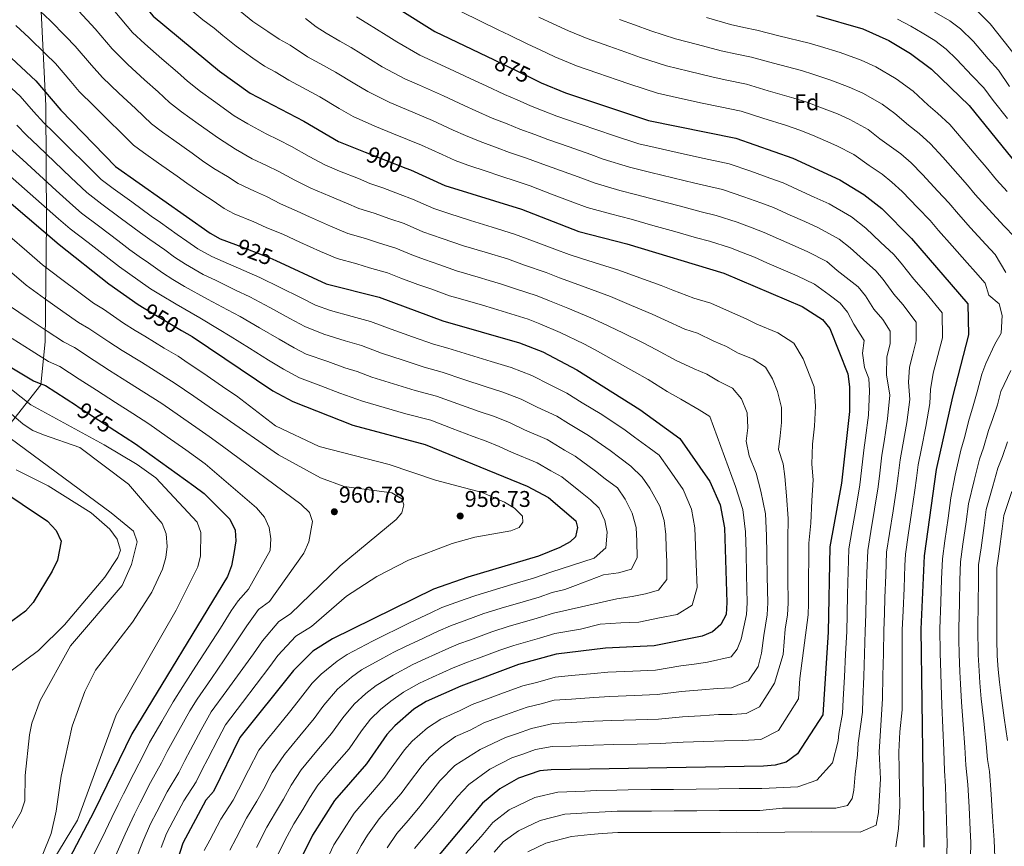
# Model space of a CAD drawing. Units: metres. Extents: x 614309 to 621214, y 4724750 to 4729493.
# Drawn here: x 619914 to 620347, y 4726566 to 4726930 of the extents above; entities that cross this region are included whole.
import ezdxf
from ezdxf.enums import TextEntityAlignment as Align

# ---------------------------------------------------------------- set-up
doc = ezdxf.new("R2010")
doc.units = ezdxf.units.M
doc.header["$MEASUREMENT"] = 0
doc.linetypes.add('DGN Style 5', pattern=[60.16934, 25.78686, -34.38248])
for name, color, linetype, lineweight in [('Nivel 1', 7, 'Continuous', 0), ('Nivel 22', 7, 'Continuous', 0), ('Nivel 37', 7, 'Continuous', 0), ('Nivel 4', 7, 'Continuous', 0), ('Nivel 41', 7, 'Continuous', 0), ('Nivel 5', 7, 'Continuous', 0), ('Nivel 7', 7, 'Continuous', 0)]:
    doc.layers.add(name, color=color, linetype=linetype, lineweight=lineweight)
doc.styles.add('Style-Arial', font='txt')
doc.styles.add('Style-Helvetica-Narrow-Oblique', font='txt')

# ---------------------------------------------------------------- blocks, each defined once
blk = doc.blocks.new('5PATER')
at = {"layer": 'Nivel 7', "linetype": 'Continuous', "lineweight": 0}
h = blk.add_hatch(color=51, dxfattribs=at)
edge = h.paths.add_edge_path()
edge.add_ellipse((0, 0), major_axis=(-1.1, -1.11), ratio=0.999422, start_angle=0, end_angle=360)

msp = doc.modelspace()

# ---------------------------------------------------------------- linework, layer by layer
at = {"layer": 'Nivel 1', "color": 7, "linetype": 'Continuous', "lineweight": 0}
msp.add_polyline3d([(619937.4, 4727158.18, 907.08), (619931.17, 4727154.93, 909.73), (619885.19, 4727053.89, 899.21), (619894.46, 4727022.26, 901.5), (619906.32, 4726986.87, 908.28), (619922.99, 4726936.68, 914.16), (619925.1, 4726892.1, 926.99), (619925.42, 4726840.88, 947.79), (619924.87, 4726788.12, 967.05), (619923.02, 4726769.28, 975.18), (619824.37, 4726644.24, 999.56), (619776.63, 4726582.19, 990.88), (619735.28, 4726532.58, 962.15), (619696.78, 4726487.84, 937.89), (619663.5, 4726449.92, 932.59), (619626.29, 4726396.06, 955.72), (619559.31, 4726298.74, 991.08)], dxfattribs=at)
at = {"layer": 'Nivel 22', "color": 30, "linetype": 'DGN Style 5', "lineweight": 30, "flags": 128}
for points, elevation in [([(620122.63, 4726912.25), (620139.94, 4726903.92)], 875), ([(620065.92, 4726871.67), (620083.77, 4726864.64)], 900), ([(620008.66, 4726831), (620023.79, 4726825.17), (620026.52, 4726823.91)], 925), ([(619968.44, 4726803.02), (619984.93, 4726793.21)], 950), ([(619939.42, 4726759.56), (619955.55, 4726749.13)], 975)]:
    msp.add_lwpolyline(points, dxfattribs=dict(at, elevation=elevation))
at = {"layer": 'Nivel 4', "color": 30, "linetype": 'Continuous', "lineweight": 30, "flags": 128}
for points, elevation in [([(620013.7, 4727159.5), (619946.43, 4727085.68), (619940.5, 4727076.1), (619938.39, 4727071.46), (619935.04, 4727060.7), (619934.81, 4727055.74), (619937.11, 4727046.98), (619939.69, 4727042.41), (619943.2, 4727040.05), (619957.72, 4727033.47), (619980.16, 4727017.7), (620001.58, 4726992.76), (620016.44, 4726977.44), (620020.38, 4726974.37), (620029.89, 4726968.89), (620038.44, 4726962.18), (620052.84, 4726953.9), (620065.14, 4726944.64), (620096.62, 4726924.76), (620122.63, 4726912.25)], 875), ([(619781.58, 4727155.48), (619779.23, 4727153.94), (619770.46, 4727147.25), (619761.16, 4727139.09), (619749.82, 4727126.21), (619746.78, 4727121.87), (619741.76, 4727111.88), (619739.52, 4727106.33), (619737.7, 4727095.96), (619738.64, 4727079.47), (619741.64, 4727060.28), (619758.62, 4727026.01), (619768.05, 4727001.39), (619795.31, 4726954.02), (619811.17, 4726931.97), (619851.72, 4726894.77), (619868.23, 4726881.55), (619882.53, 4726872.25), (619930.97, 4726831.08), (619952.86, 4726813.76), (619965.89, 4726804.54), (619968.44, 4726803.02)], 950), ([(619951.37, 4727158.42), (619944.4, 4727144.75), (619919.88, 4727122.61), (619902.26, 4727100.78), (619894.13, 4727087.37), (619892.16, 4727081.72), (619890.64, 4727071.8), (619890.73, 4727071.03), (619883.32, 4727055.93), (619882.71, 4727050.19), (619882.78, 4727045.12), (619883.89, 4727040.24), (619889.06, 4727030.87), (619909.69, 4727014.2), (619924.01, 4726998.78), (619941.02, 4726976.4), (619945.96, 4726966.85), (619954.68, 4726952.76), (619972.46, 4726931.58), (620001.66, 4726907.29), (620015.13, 4726897.64), (620038.9, 4726885.24), (620054.12, 4726876.31), (620065.92, 4726871.67)], 900), ([(620264.8, 4726931.77), (620285.17, 4726925.93), (620296.66, 4726920.85), (620306.14, 4726915.08), (620315.41, 4726908.21), (620332.03, 4726892.26), (620353.33, 4726865.99)], 850), ([(619901.26, 4726921.07), (619920.69, 4726903.11), (619931.76, 4726890.11), (619955.8, 4726865.38), (619997.62, 4726835.96), (620002.02, 4726833.57), (620008.66, 4726831)], 925), ([(620139.94, 4726903.92), (620143.41, 4726902.25), (620154.18, 4726897.81), (620190.64, 4726885.64), (620229.23, 4726877.86), (620254.31, 4726869.09), (620274.96, 4726859.47), (620285.54, 4726853.07), (620293.53, 4726846.81), (620306.58, 4726833.68), (620331.46, 4726804.95), (620331.66, 4726791.18), (620324.6, 4726763.97), (620317.52, 4726731.91), (620312.24, 4726693.91), (620310.72, 4726661.72), (620312.05, 4726565.73)], 875), ([(620083.77, 4726864.64), (620085.78, 4726863.86), (620100.95, 4726857.04), (620134.69, 4726846.51), (620160.05, 4726836.68), (620181.11, 4726831.29), (620223.92, 4726818.33), (620258.45, 4726803.73), (620267.37, 4726798.06), (620270.61, 4726794.03), (620278.54, 4726774.05), (620279.27, 4726768.38), (620279.21, 4726757.45), (620275.79, 4726725.98), (620270.63, 4726697.86), (620269.86, 4726660.28), (620267.49, 4726624), (620256.36, 4726606.72), (620251.4, 4726603.15), (620246.58, 4726601.79), (620241.41, 4726601.27), (620147.82, 4726599.74), (620142.88, 4726599.23), (620133.36, 4726596.02), (620125.17, 4726591.32), (620117.51, 4726585.01), (620095.31, 4726558.69)], 900), ([(620026.52, 4726823.91), (620048.66, 4726813.73), (620072.1, 4726807.78), (620100.04, 4726797.37), (620133.84, 4726787.78), (620144.17, 4726783.77), (620159.14, 4726775.89), (620186.93, 4726758.4), (620204.52, 4726745.58), (620217.76, 4726726.64), (620222.28, 4726716.43), (620224.12, 4726706.24), (620225.28, 4726673.4), (620224.91, 4726668.15), (620222.57, 4726663.74), (620218.9, 4726660.41), (620214.33, 4726658.6), (620193.19, 4726654.37), (620171.81, 4726653.3), (620150.05, 4726650.72), (620133.4, 4726646.11), (620107.95, 4726636.57), (620092.74, 4726629.8), (620087.32, 4726626.44), (620078.9, 4726619.11), (620075.45, 4726615.35), (620066.43, 4726602.37), (620052.36, 4726586.23), (620042.62, 4726570.95), (620032.84, 4726551.14)], 925), ([(619984.93, 4726793.21), (619989.59, 4726790.44), (620025.12, 4726766.66), (620034.04, 4726761.94), (620060.42, 4726751.41), (620092.34, 4726743), (620137.2, 4726724.6), (620146.67, 4726719.6), (620158.65, 4726709.36), (620159.42, 4726706.44), (620158.61, 4726702.38), (620156.23, 4726700.16), (620151.68, 4726697.59), (620142.3, 4726693.86), (620111.09, 4726684.59), (620095.94, 4726679.22), (620051.45, 4726657.39), (620042.77, 4726651.97), (620034.26, 4726643.49), (620010.62, 4726613.97), (619999.04, 4726590.2), (619995.7, 4726586.44), (619985.5, 4726567.46), (619979.05, 4726547.2)], 950), ([(619894.58, 4726785.96), (619919.72, 4726771.01), (619922.19, 4726770.02)], 975), ([(619922.19, 4726770.02), (619924.99, 4726768.9), (619938.64, 4726760.07)], 975), ([(619938.64, 4726760.07), (619939.42, 4726759.56)], 975), ([(619955.55, 4726749.13), (619964.7, 4726743.21), (619990.43, 4726724.77), (619994.85, 4726721.44), (620006.24, 4726710.14), (620008.63, 4726705.23), (620008.8, 4726700.54), (620008, 4726694.95), (620006.99, 4726689.47), (620005.23, 4726684.79), (619963.08, 4726615.62), (619946.5, 4726581.5), (619933.95, 4726557.8), (619929.96, 4726547.39), (619924.42, 4726526.61), (619919.3, 4726494), (619914.51, 4726484.76), (619911.17, 4726480.88)], 975), ([(619903.46, 4726724.17), (619925.89, 4726709.16), (619929.77, 4726705.17), (619931.91, 4726700.39), (619930.31, 4726692.07), (619927.96, 4726687.25), (619919.5, 4726673.33), (619916.2, 4726669.56), (619907.84, 4726663.36)], 1000)]:
    msp.add_lwpolyline(points, dxfattribs=dict(at, elevation=elevation))
at = {"layer": 'Nivel 5', "color": 30, "linetype": 'Continuous', "lineweight": 0, "flags": 128}
for points, elevation in [([(619922.63, 4726933.74), (619927.03, 4726929.67), (619934.01, 4726922.54), (619938.15, 4726918.37), (619945.29, 4726909.93), (619950.13, 4726904.55), (619957.39, 4726897.69), (619964.64, 4726890.83), (619971.69, 4726884.18), (619976.6, 4726880.42), (619981.5, 4726876.96), (619989.66, 4726871.18), (619994.25, 4726867.92), (619999.16, 4726864.47), (620005.16, 4726860.9), (620009.94, 4726857.85), (620017.15, 4726854.42), (620022.37, 4726852.08), (620028.62, 4726848.97), (620035.92, 4726845.62), (620041.37, 4726843.12), (620050.54, 4726839.15), (620058.29, 4726835.83), (620065.97, 4726833.62), (620072.23, 4726831.57), (620079.4, 4726829.39), (620086.45, 4726826.44), (620092.07, 4726824.34), (620098.7, 4726822.1), (620106.13, 4726819.45), (620115.72, 4726816.62), (620120.51, 4726815.2), (620125.44, 4726813.75), (620132.06, 4726811.49), (620141.64, 4726808.38), (620147.12, 4726806.26), (620155.11, 4726803.04), (620165.32, 4726798.72), (620170.47, 4726796.45), (620179.38, 4726792.09), (620188.28, 4726787.74), (620194.17, 4726784.66), (620202.85, 4726779.96), (620210.84, 4726776.29), (620216.37, 4726773.95), (620221.49, 4726770.78), (620227.78, 4726767.76), (620231.7, 4726763.1), (620234.13, 4726756.97), (620234.4, 4726750.32), (620233.75, 4726744.36), (620235.04, 4726737.92), (620238.19, 4726730.36), (620240.25, 4726722.44), (620242.24, 4726712.38), (620242.72, 4726702.89), (620242.9, 4726694.89), (620243.02, 4726684.9), (620243.22, 4726673.19), (620242.96, 4726668.04), (620241.47, 4726658.9), (620240.47, 4726651.14), (620239.08, 4726645.21), (620234.73, 4726638.87), (620227.23, 4726635.88), (620221.16, 4726635.6), (620214.22, 4726634.95), (620205.28, 4726634.26), (620194.48, 4726632.84)], 915), ([(619939.65, 4726933.71), (619946.87, 4726926.01), (619954.35, 4726917.15), (619961.28, 4726910.21), (619968.67, 4726903.5), (619974.68, 4726898.23), (619979.63, 4726893.59), (619984.95, 4726889.37), (619992.3, 4726884.17), (620001.21, 4726877.83), (620008.78, 4726872.99), (620016.1, 4726868.8), (620022.39, 4726865.74), (620027.88, 4726863.13), (620034.92, 4726859.38), (620041.99, 4726855.86), (620050.23, 4726852.25), (620057.63, 4726849.22), (620063.1, 4726846.88), (620069.77, 4726844.8), (620076.75, 4726842.33), (620083.04, 4726840.2), (620091.29, 4726836.64), (620099.77, 4726833.65), (620109.18, 4726830.49), (620118.75, 4726827.61), (620128.52, 4726824.67), (620136.04, 4726821.96), (620145.54, 4726818.68), (620151.43, 4726816.4), (620158.37, 4726813.84), (620168.4, 4726810.13), (620174.02, 4726808.06), (620183.14, 4726804.19), (620192.27, 4726800.32), (620197.79, 4726797.79), (620206.77, 4726793.69), (620212.36, 4726792), (620219.5, 4726788.49), (620225.02, 4726786.15), (620229.98, 4726783.38), (620236.88, 4726780.46), (620242.23, 4726777.06), (620245.28, 4726771.86), (620247.5, 4726766.28), (620249.37, 4726759.26), (620249.33, 4726752.7), (620248.68, 4726746.73), (620248.04, 4726740.77), (620250.01, 4726734.51), (620250.72, 4726728.9), (620251.5, 4726720.34), (620252.22, 4726710.35), (620252.03, 4726701.21), (620252.11, 4726694.22), (620252.12, 4726684.22), (620252.18, 4726673.08), (620251.98, 4726667.98), (620250.95, 4726661.66), (620250.08, 4726650.53), (620246.23, 4726637.84), (620242.98, 4726632.79), (620239.55, 4726627.47), (620233.68, 4726624.51), (620227.58, 4726624.15), (620221.58, 4726624.05), (620213.62, 4726623.56), (620205.66, 4726623.07), (620195.12, 4726622.07), (620185.13, 4726621.77), (620174.58, 4726621.44), (620166.59, 4726621.11), (620156.62, 4726620.54), (620148.71, 4726620.13)], 910), ([(619955.6, 4726933.64), (619963.41, 4726924.37), (619968.79, 4726919.3), (619976.33, 4726912.74), (619983.18, 4726906.91), (619987.58, 4726902.99), (619993.3, 4726898.33), (619999.01, 4726894.27), (620008.17, 4726887.73), (620014.17, 4726884.16), (620022.27, 4726879.75), (620027.63, 4726877.07), (620033.39, 4726874.19), (620041.22, 4726869.78), (620048.05, 4726866.08), (620054.5, 4726863.36), (620062.85, 4726860.02), (620067.92, 4726857.94), (620073.58, 4726855.98), (620081.26, 4726853.09), (620086.69, 4726851), (620096.12, 4726846.84), (620102.75, 4726844.6), (620112.22, 4726841.53), (620121.78, 4726838.6), (620131.6, 4726835.59), (620140.03, 4726832.42), (620149.44, 4726828.98), (620155.74, 4726826.54), (620161.63, 4726824.64), (620171.49, 4726821.55), (620177.56, 4726819.68), (620186.91, 4726816.29), (620196.26, 4726812.91), (620201.42, 4726810.92), (620210.69, 4726807.42), (620218.14, 4726805.17), (620226.32, 4726801.46), (620233.68, 4726798.34), (620238.46, 4726795.99), (620247.66, 4726792.1), (620254.8, 4726787.56), (620258.87, 4726780.62), (620261.82, 4726773.19), (620263.74, 4726768.36), (620264.3, 4726759.82), (620263.84, 4726751.1), (620262.98, 4726743.14), (620262.68, 4726734.37), (620263.26, 4726727.44), (620262.74, 4726718.24), (620262.2, 4726708.33), (620261.33, 4726699.54), (620261.32, 4726693.54), (620261.22, 4726683.54), (620261.15, 4726672.97), (620261, 4726667.92), (620257.45, 4726639.98), (620256.86, 4726630.92), (620252.53, 4726624.19), (620247.95, 4726617.1), (620240.13, 4726613.15), (620231.99, 4726612.67), (620224, 4726612.54), (620215.02, 4726612.21), (620206.04, 4726611.89), (620195.77, 4726611.3), (620185.77, 4726611.07), (620175.5, 4726610.83), (620166.5, 4726610.58), (620156.52, 4726610.21)], 905), ([(619988.2, 4726935.02), (619994.34, 4726929.91), (619999.32, 4726926.25), (620003.18, 4726923.08), (620009.01, 4726918.27), (620016.38, 4726913.11), (620021.52, 4726909.55), (620026.22, 4726907.04), (620032.22, 4726903.34), (620040.16, 4726899.1), (620045.84, 4726896.05), (620054.43, 4726890.94), (620060.55, 4726887.31), (620070.06, 4726883.07), (620078.41, 4726879.71), (620090.65, 4726874.73), (620099.75, 4726870.59), (620105.49, 4726867.98), (620111.11, 4726865.93), (620119.65, 4726863.11), (620124.72, 4726861.32), (620133.28, 4726858.55), (620138.59, 4726856.77), (620147.94, 4726853.24), (620157.3, 4726849.72), (620163.62, 4726847.32), (620173.92, 4726844.49), (620183.02, 4726842.16), (620192.64, 4726839.45), (620202.25, 4726836.74), (620211.87, 4726834.02), (620217.53, 4726832.49), (620226.87, 4726829.58), (620232.44, 4726827.36), (620237.37, 4726825.37), (620242.86, 4726822.96), (620251.14, 4726819.42), (620256.24, 4726817.21), (620263.87, 4726813.59), (620270.25, 4726808.78), (620275.21, 4726805.18), (620278.46, 4726801.21), (620281.24, 4726795.98), (620285.73, 4726788.78), (620285.02, 4726783.12), (620285.83, 4726776.87), (620287.75, 4726772.04), (620288.12, 4726766.52), (620287.64, 4726755.82), (620286.34, 4726745.92), (620285.57, 4726740.41), (620284.57, 4726731.46), (620283.86, 4726725.18), (620282.14, 4726715.33), (620280.42, 4726705.48), (620278.95, 4726697.07), (620278.7, 4726687.08), (620278.44, 4726677.08), (620278.22, 4726668.08), (620278.03, 4726660.57), (620277.54, 4726650.58), (620277.04, 4726640.6), (620276.55, 4726630.62), (620276.24, 4726624.54), (620274.56, 4726615.79), (620274.24, 4726612.46), (620271.79, 4726602.83), (620264.88, 4726595.21), (620256.43, 4726592.27), (620240.59, 4726591.54), (620230.7, 4726591.48), (620221.7, 4726591.36), (620211.7, 4726591.24), (620201.7, 4726591.13), (620191.71, 4726591.01)], 895), ([(620010.84, 4726933.76), (620016.37, 4726929.25), (620022.98, 4726924.75), (620027.92, 4726921.46), (620032.87, 4726918.76), (620040.45, 4726913.66), (620047.46, 4726909.82), (620052.78, 4726906.86), (620061.34, 4726901.69), (620066.98, 4726898.3), (620076.7, 4726893.49), (620084.09, 4726890.43), (620095.52, 4726885.61), (620104.6, 4726881.42), (620110.03, 4726878.93), (620116.5, 4726876.3), (620124.03, 4726873.64), (620129.39, 4726871.55), (620136.96, 4726869), (620142.49, 4726867.03), (620151.87, 4726863.59), (620161.26, 4726860.16), (620167.19, 4726857.97), (620178.1, 4726854.78), (620184.92, 4726853.03), (620194.59, 4726850.5), (620204.25, 4726847.97), (620213.92, 4726845.44), (620220.46, 4726843.84), (620229.82, 4726840.82), (620236.36, 4726838.33), (620241.6, 4726836.3), (620247.99, 4726833.44), (620255.33, 4726830.26), (620260.92, 4726827.77), (620269.29, 4726823.46), (620273.89, 4726819.54), (620283.05, 4726812.31), (620286.31, 4726808.38), (620290.03, 4726802.57), (620293.96, 4726798.03), (620297.16, 4726792.82), (620297.24, 4726787.32), (620295.74, 4726781.51), (620295.53, 4726773.64), (620296.97, 4726764.66), (620296.07, 4726754.2), (620294.56, 4726744.33), (620293.56, 4726738.28), (620292.64, 4726730.34), (620291.93, 4726724.39), (620290.3, 4726714.52), (620288.66, 4726704.66), (620287.28, 4726696.28), (620286.96, 4726686.29), (620286.65, 4726676.29), (620286.43, 4726668.3), (620286.2, 4726660.85), (620285.87, 4726650.87), (620285.53, 4726640.88), (620285.2, 4726630.89), (620284.98, 4726625.09), (620283.12, 4726611.48), (620282.82, 4726606.3), (620281.83, 4726597.8)], 890), ([(620316.51, 4726933.42), (620323.5, 4726929.51), (620328.19, 4726925.89), (620333.87, 4726920.36), (620340.33, 4726912.82), (620344.87, 4726907.79), (620349.83, 4726900.57)], 840), ([(620334.58, 4726934.74), (620341.3, 4726928.17), (620347.37, 4726920.32), (620351.29, 4726915.55)], 835), ([(620039.52, 4726930.47), (620044.32, 4726926.86), (620048.68, 4726923.99), (620054.77, 4726920.54), (620059.72, 4726917.68), (620068.24, 4726912.45), (620073.42, 4726909.3), (620083.34, 4726903.91), (620089.77, 4726901.15), (620100.39, 4726896.49), (620109.45, 4726892.26), (620114.57, 4726889.87), (620121.89, 4726886.67), (620128.41, 4726884.18), (620134.06, 4726881.78), (620140.65, 4726879.45), (620146.38, 4726877.29), (620155.8, 4726873.94), (620165.23, 4726870.6), (620170.76, 4726868.61), (620182.28, 4726865.06), (620191.68, 4726862.73), (620201.4, 4726860.38), (620211.11, 4726858.04), (620223.38, 4726855.18), (620232.77, 4726852.07), (620240.27, 4726849.31), (620245.84, 4726847.23), (620253.12, 4726843.92), (620259.52, 4726841.09), (620265.6, 4726838.34), (620274.7, 4726833.33), (620279.5, 4726829.58), (620285.42, 4726824.25), (620290.9, 4726819.43), (620294.16, 4726815.56), (620298.82, 4726809.16), (620302.75, 4726804.63), (620308.6, 4726796.87), (620308.71, 4726788.6), (620307.21, 4726782.8), (620305.7, 4726776.99), (620305.22, 4726770.42), (620305.82, 4726762.81), (620304.5, 4726752.58), (620302.78, 4726742.74), (620301.54, 4726736.16), (620300.7, 4726729.21), (620300, 4726723.59), (620298.45, 4726713.72), (620296.91, 4726703.84), (620295.6, 4726695.49), (620295.23, 4726685.5), (620294.86, 4726675.51), (620294.64, 4726668.51), (620294.37, 4726661.14), (620294.2, 4726651.15), (620294.02, 4726641.16), (620293.84, 4726631.17), (620292.4, 4726607.54), (620292.94, 4726595.74), (620292.03, 4726580.95), (620291, 4726575.4), (620284.03, 4726572.35), (620262.61, 4726572.42), (620238.94, 4726572.07), (620229.28, 4726572.22), (620222.28, 4726572.18), (620212.29, 4726572.16), (620202.29, 4726572.14), (620192.29, 4726572.13), (620182.29, 4726572.11)], 885), ([(620062.07, 4726931.25), (620066.66, 4726928.49), (620075.15, 4726923.2), (620079.85, 4726920.29), (620089.98, 4726914.33), (620095.45, 4726911.87), (620105.26, 4726907.37), (620114.3, 4726903.09), (620119.11, 4726900.81), (620127.28, 4726897.04), (620132.79, 4726894.72), (620138.73, 4726892.02), (620144.34, 4726889.9), (620150.28, 4726887.55), (620159.74, 4726884.29), (620169.19, 4726881.04), (620174.33, 4726879.25), (620186.46, 4726875.35), (620193.61, 4726873.69), (620203.37, 4726871.53), (620213.13, 4726869.37), (620226.3, 4726866.52), (620235.72, 4726863.32), (620244.19, 4726860.28), (620250.07, 4726858.16), (620258.24, 4726854.39), (620263.71, 4726851.92), (620270.28, 4726848.9), (620280.12, 4726843.2), (620286.52, 4726838.19), (620293, 4726831.98), (620298.74, 4726826.56), (620302, 4726822.73), (620307.61, 4726815.75), (620312.85, 4726809.71), (620320.03, 4726800.91), (620320.18, 4726789.89), (620318.18, 4726782.15), (620316.17, 4726774.4), (620314.91, 4726767.2), (620314.67, 4726760.95), (620312.93, 4726750.95), (620310.99, 4726741.15), (620309.53, 4726734.03), (620308.76, 4726728.08), (620308.07, 4726722.8), (620306.61, 4726712.91), (620305.15, 4726703.02), (620303.92, 4726694.7), (620303.71, 4726689.71), (620303.29, 4726679.72), (620302.87, 4726669.72), (620302.54, 4726661.43), (620302.52, 4726651.43), (620302.5, 4726641.44), (620302.49, 4726631.44), (620302.46, 4726626.18), (620301.49, 4726616.5), (620301.06, 4726607.66), (620301.17, 4726599.66), (620301.28, 4726591.66), (620301.39, 4726583.66), (620300.91, 4726573.92)], 880), ([(620108.33, 4726933.38), (620116.43, 4726929.46), (620124.53, 4726925.53), (620129.39, 4726923.14), (620137.52, 4726919.26), (620142.94, 4726916.71), (620149.41, 4726913.65), (620158.96, 4726909.73), (620168.41, 4726906.47), (620176.93, 4726903.57), (620182.52, 4726901.61), (620194.63, 4726897.63), (620204.38, 4726895.47), (620214.4, 4726893.23), (620222.25, 4726891.65), (620231.54, 4726889.73), (620241.04, 4726886.65), (620251.45, 4726883.36), (620257.37, 4726881.35), (620262.91, 4726879.11), (620268.64, 4726876.68), (620273.65, 4726874.38), (620281.2, 4726870.59), (620287.92, 4726865.76), (620293.68, 4726862.02), (620297.99, 4726858.44), (620302.49, 4726854.35), (620309.39, 4726847.12), (620314.82, 4726841.52), (620318.55, 4726837.12), (620324.49, 4726830.36), (620331.12, 4726822.89), (620334.81, 4726818.78), (620339, 4726813.94), (620340.6, 4726808.66), (620345.22, 4726804.83), (620346.61, 4726799.76), (620346.12, 4726791.92), (620343.28, 4726787.17), (620339.33, 4726778.68), (620337.57, 4726773.89), (620335.56, 4726766.15), (620333.43, 4726759), (620332, 4726754.12), (620329.81, 4726745.42), (620328.39, 4726740.46), (620325.83, 4726729.5), (620323.94, 4726719.43), (620322.7, 4726710.52), (620321.33, 4726700.61), (620320.22, 4726692.59), (620319.86, 4726683.6), (620319.5, 4726673.61), (620319.07, 4726661.83), (620319.22, 4726651.26), (620319.44, 4726642.27), (620319.62, 4726637.14), (620319.91, 4726628.15), (620320.36, 4726618.18), (620320.82, 4726608.21), (620321.1, 4726599.23), (620321.56, 4726592.5), (620321.88, 4726582.51), (620322.2, 4726572.52), (620322.36, 4726566.73), (620321.98, 4726560.93)], 870), ([(620142.36, 4726931.11), (620148.72, 4726928.16), (620155.41, 4726925.04), (620163.74, 4726921.65), (620173.16, 4726918.3), (620180.71, 4726915.67), (620187.14, 4726913.33), (620198.61, 4726909.62), (620208.32, 4726907.27), (620218.56, 4726904.77), (620224.44, 4726903.58), (620233.85, 4726901.6), (620243.42, 4726898.73), (620254.78, 4726895.46), (620260.43, 4726893.61), (620266.99, 4726891.24), (620273.92, 4726888.48), (620279.4, 4726885.99), (620287.43, 4726881.71), (620292.59, 4726877.58), (620301.82, 4726870.97), (620306.5, 4726866.9), (620311.45, 4726861.88), (620318.2, 4726854.52), (620323.06, 4726849.35), (620327.24, 4726844.34), (620332.57, 4726838.38), (620339.3, 4726830.99), (620343.4, 4726826.56), (620348.12, 4726818.65)], 865), ([(620177.9, 4726930.12), (620184.49, 4726927.77), (620191.76, 4726925.05), (620202.6, 4726921.61), (620212.26, 4726919.08), (620222.72, 4726916.31), (620229.56, 4726914.86), (620236.16, 4726913.46), (620245.79, 4726910.82), (620258.12, 4726907.57), (620263.49, 4726905.87), (620271.07, 4726903.37), (620279.19, 4726900.29), (620285.15, 4726897.61), (620293.67, 4726892.83), (620299.23, 4726888.71), (620305.27, 4726883.52), (620309.96, 4726879.92), (620315.01, 4726875.35), (620320.41, 4726869.42), (620327.01, 4726861.92), (620331.3, 4726857.18), (620334.63, 4726853.07), (620340.66, 4726846.4), (620347.48, 4726839.09), (620351.99, 4726834.33)], 860), ([(620216.2, 4726930.88), (620226.87, 4726927.85), (620232.74, 4726926.58), (620238.47, 4726925.33), (620248.16, 4726922.9), (620261.46, 4726919.67), (620266.55, 4726918.13), (620275.14, 4726915.5), (620284.46, 4726912.1), (620290.9, 4726909.23), (620299.9, 4726903.95), (620307.32, 4726898.46), (620313.95, 4726892.4), (620318.1, 4726888.87), (620323.52, 4726883.8), (620329.37, 4726876.96), (620335.82, 4726869.32), (620339.54, 4726865.01), (620343.98, 4726859.53), (620348.74, 4726854.41)], 855), ([(620300.37, 4726930.17), (620306.25, 4726927.21), (620311.32, 4726924.25), (620316.83, 4726920.81), (620321.8, 4726917.05), (620326.45, 4726912.55), (620333.28, 4726905.32), (620338.45, 4726900.02), (620342.5, 4726894.47), (620348.88, 4726886.53)], 845), ([(619911.94, 4726927.41), (619917.82, 4726921.98), (619924.98, 4726915.01), (619929.42, 4726910.74), (619936.23, 4726902.71), (619939.9, 4726898.41), (619946.24, 4726892.03), (619953.36, 4726885.01), (619957.68, 4726880.87), (619963.74, 4726874.78), (619968.24, 4726871.46), (619974.79, 4726866.86), (619982.95, 4726861.09), (619987.29, 4726858.02), (619993.84, 4726853.42), (619998.88, 4726850.19), (620003.78, 4726846.9), (620008.18, 4726844.54), (620016.86, 4726841.02), (620022.31, 4726838.57), (620029.85, 4726835.4), (620037.12, 4726832.05), (620046.25, 4726827.98), (620053.48, 4726824.78), (620062.16, 4726822.45), (620067.72, 4726820.8), (620075.75, 4726818.59), (620081.62, 4726816.24), (620089.12, 4726813.44), (620094.77, 4726811.45), (620103.08, 4726808.41), (620107.88, 4726807.02), (620117.49, 4726804.24), (620122.36, 4726802.83), (620128.07, 4726801.02), (620137.74, 4726798.08), (620142.81, 4726796.11), (620151.85, 4726792.24), (620162.23, 4726787.3), (620166.92, 4726784.84), (620175.6, 4726779.99), (620184.29, 4726775.15), (620190.55, 4726771.52), (620198.93, 4726766.23), (620204.94, 4726762.92), (620213.01, 4726758.18), (620217.74, 4726755.27), (620229.01, 4726724.54), (620232.26, 4726714.4), (620233.42, 4726704.56), (620233.68, 4726695.57), (620233.92, 4726685.57), (620234.25, 4726673.29), (620233.93, 4726668.09), (620231.52, 4726657.29), (620229.74, 4726652.83), (620227.2, 4726649.47), (620216.75, 4726647.08), (620210.83, 4726646.26), (620204.9, 4726645.45), (620193.83, 4726643.6), (620183.84, 4726643.17), (620172.74, 4726642.68), (620166.76, 4726642.18), (620156.82, 4726641.2), (620149.6, 4726640.52), (620141.89, 4726638.39), (620135.29, 4726636.73)], 920), ([(619906.33, 4726903.16), (619913.82, 4726896.29), (619919.77, 4726889.55), (619924.2, 4726884.6), (619928.51, 4726880.43), (619935.61, 4726873.4), (619942.71, 4726866.37), (619949.53, 4726859.63), (619954.89, 4726855.6), (619963, 4726849.75), (619971.57, 4726843.55), (619975.66, 4726840.67), (619983.01, 4726835.48), (619987.26, 4726832.5), (619992.13, 4726829.16), (619998.23, 4726825.72), (620003.26, 4726823.5), (620012.39, 4726819.51), (620019.44, 4726816.55), (620028.37, 4726812.1), (620037.3, 4726807.64), (620043.95, 4726804.31), (620050.54, 4726802.02), (620060.16, 4726799.31), (620068.2, 4726797.13), (620077.26, 4726793.71), (620086.69, 4726790.41), (620095.98, 4726787.16), (620102.34, 4726785.4), (620111.89, 4726782.46), (620121.44, 4726779.52), (620130.16, 4726776.93), (620139.35, 4726773.34), (620147.36, 4726769.23), (620154.75, 4726765.63), (620161.52, 4726761.37), (620170.19, 4726756.1), (620180.4, 4726749.34), (620184.5, 4726746.23), (620190.97, 4726741.52), (620195.35, 4726738.33), (620199.93, 4726731.78), (620205.94, 4726723.18), (620209.71, 4726714.43), (620211.18, 4726706.28), (620211.46, 4726698.28), (620211.74, 4726690.29), (620212.11, 4726680.01), (620209.94, 4726672.28), (620203.35, 4726668.17), (620195.51, 4726666.6), (620186.43, 4726664.78), (620178.44, 4726664.38), (620169.34, 4726663.93), (620160.75, 4726661.73), (620149.45, 4726659.72), (620142.73, 4726657.71), (620131.34, 4726654.52), (620125.19, 4726652.4), (620115.81, 4726648.92), (620110.92, 4726647.11), (620104.65, 4726644.66), (620095.54, 4726640.52)], 930), ([(619912.36, 4726883.6), (619916.64, 4726879.08), (619921.78, 4726874.34), (619929.01, 4726867.45), (619936.24, 4726860.56), (619943.26, 4726853.88), (619949.89, 4726848.7), (619957.93, 4726842.76), (619966.89, 4726836.1), (619970.98, 4726833.22), (619977.52, 4726828.61), (619981.92, 4726825.5), (619986.65, 4726822.36), (619994.44, 4726817.87), (619999.84, 4726815.24), (620008.76, 4726810.85), (620015.09, 4726807.94), (620023.87, 4726803.21), (620032.64, 4726798.48), (620039.24, 4726794.9), (620047.58, 4726791.53), (620057.11, 4726788.58), (620064.3, 4726786.48), (620073.05, 4726783.14), (620082.54, 4726780.02), (620091.92, 4726776.95), (620099.84, 4726774.8), (620109.32, 4726771.65), (620118.79, 4726768.49), (620126.49, 4726766.07), (620134.54, 4726762.91), (620141.7, 4726759.36), (620150.37, 4726755.38), (620155.44, 4726752.18), (620164.31, 4726746.98), (620173.86, 4726740.28), (620178.04, 4726737.02), (620182.89, 4726733.48), (620187.89, 4726728.63), (620191.33, 4726723.71), (620195.64, 4726715.81), (620197.67, 4726709.48), (620198.35, 4726703.32), (620198.56, 4726697.32), (620198.77, 4726691.33), (620198.72, 4726683.46), (620195.11, 4726678.82), (620189.43, 4726677.14), (620183.54, 4726675.97), (620176.68, 4726675.05), (620148.84, 4726668.73), (620140.22, 4726666.04), (620129.29, 4726662.93), (620121.66, 4726660.44), (620112.28, 4726657), (620107.17, 4726655.14), (620101.35, 4726652.75), (620092.28, 4726648.54), (620086.84, 4726646.04), (620078.2, 4726641.39), (620070.71, 4726636.85)], 935), ([(619909.08, 4726873.56), (619915.05, 4726868.24), (619922.41, 4726861.49), (619929.77, 4726854.74), (619936.98, 4726848.13), (619940.9, 4726844.8), (619948.88, 4726838.78), (619956.85, 4726832.75), (619962.22, 4726828.65), (619966.3, 4726825.77), (619970.38, 4726822.88), (619976.58, 4726818.52), (619981.16, 4726815.57), (619986.32, 4726812.5), (619996.42, 4726806.97), (620005.14, 4726802.19), (620010.75, 4726799.32), (620019.37, 4726794.32), (620027.99, 4726789.31), (620034.54, 4726785.49), (620039.89, 4726782.66), (620049.34, 4726779.45), (620056.85, 4726776.73), (620062.28, 4726775.13), (620068.84, 4726772.56), (620078.39, 4726769.64), (620087.87, 4726766.74), (620097.34, 4726764.2), (620106.74, 4726760.83), (620116.14, 4726757.46), (620122.82, 4726755.22), (620129.73, 4726752.48), (620136.04, 4726749.48), (620145.98, 4726745.12), (620153.71, 4726740.52), (620158.43, 4726737.85), (620167.33, 4726731.22), (620171.57, 4726727.8), (620177, 4726723.85), (620180.44, 4726718.93), (620183.57, 4726712.69), (620185.3, 4726706.36), (620185.51, 4726700.36), (620185.77, 4726693.22), (620183.21, 4726688.03), (620177.47, 4726686.52), (620170.93, 4726685.51), (620158.49, 4726680.95), (620153.77, 4726679.16), (620148.24, 4726677.73), (620142.52, 4726675.75), (620132.92, 4726672.97), (620127.23, 4726671.34), (620118.14, 4726668.49), (620113.44, 4726666.79), (620103.43, 4726663.16), (620098.05, 4726660.84), (620089.01, 4726656.56), (620083.88, 4726654.16), (620078.5, 4726651.52), (620073.64, 4726648.86), (620064.29, 4726643.7), (620059.88, 4726640.49)], 940), ([(619908.31, 4726862.15), (619915.8, 4726855.54), (619923.29, 4726848.92), (619930.71, 4726842.38), (619935.94, 4726837.94), (619943.84, 4726831.83), (619951.75, 4726825.71), (619957.54, 4726821.2), (619965.7, 4726815.43), (619971.23, 4726811.53), (619975.67, 4726808.78), (619982.55, 4726804.68), (619993.01, 4726798.7), (620001.52, 4726793.53), (620006.4, 4726790.71), (620014.87, 4726785.42), (620023.33, 4726780.14), (620029.83, 4726776.08), (620036.96, 4726772.3), (620046.33, 4726768.84), (620054.73, 4726765.63), (620064.63, 4726761.99), (620074.24, 4726759.25), (620083.81, 4726756.53), (620094.84, 4726753.6), (620104.17, 4726750.02), (620113.5, 4726746.44), (620119.15, 4726744.37), (620124.91, 4726742.05), (620130.38, 4726739.6), (620141.59, 4726734.86), (620147.66, 4726731.39), (620152.55, 4726728.72), (620160.8, 4726722.16), (620165.11, 4726718.58), (620168.97, 4726714.97), (620171.5, 4726709.56), (620172.43, 4726704.4), (620171.88, 4726697.45), (620166.78, 4726692.95), (620147.63, 4726686.74), (620140.01, 4726684.1), (620130.42, 4726681.28), (620125.18, 4726679.75), (620114.62, 4726676.54), (620109.91, 4726674.85), (620099.68, 4726671.19), (620094.75, 4726668.92), (620085.74, 4726664.59), (620080.93, 4726662.28), (620073.75, 4726658.76), (620069.08, 4726656.33), (620057.87, 4726650.54), (620053.54, 4726647.61), (620046.48, 4726641.82), (620042.5, 4726637.86), (620036.36, 4726629.97), (620032.54, 4726625.14), (620026.22, 4726617.39)], 945), ([(619909.23, 4726834.56), (619916.8, 4726828.03), (619923.69, 4726822.06), (619931.68, 4726816.07), (619939.68, 4726810.08), (619946.23, 4726805.21), (619950.55, 4726802.47), (619959.39, 4726796.32), (619964.5, 4726793.19), (619968.78, 4726790.6), (619977.34, 4726785.42), (619983.39, 4726781.78), (619987.93, 4726778.77), (619992.07, 4726775.96), (619996.21, 4726773.15), (620004.48, 4726767.54), (620009.23, 4726764.32), (620026.36, 4726751.22), (620045.54, 4726742.02), (620076.42, 4726734.1), (620096.87, 4726727.28), (620117.39, 4726721.77), (620127.28, 4726717.53), (620131.69, 4726714.97), (620135.24, 4726711.41), (620135.38, 4726708.79), (620133.67, 4726706.47), (620130.08, 4726704.89), (620114.16, 4726702.16), (620104.25, 4726699.43), (620084.9, 4726692.02), (620070.96, 4726684.88), (620057.68, 4726676.12), (620042.2, 4726662.87), (620035.27, 4726658.53), (620027.41, 4726650.04), (620023.87, 4726645.21), (620017.83, 4726637.26), (620011.79, 4726629.3), (620004.34, 4726619.59), (620001.02, 4726613.44), (619996.48, 4726604.54), (619994.1, 4726599.92), (619991.41, 4726594.38), (619985.97, 4726586.05), (619981.31, 4726577.2), (619978.39, 4726571.7), (619976.02, 4726565.58)], 955), ([(619909.16, 4726819.43), (619916.42, 4726813.04), (619924.56, 4726807.27), (619932.7, 4726801.5), (619939.6, 4726796.66), (619944.16, 4726794.08), (619952.89, 4726788.11), (619958.82, 4726784.4), (619967.34, 4726779.16), (619973.28, 4726775.45), (619982.13, 4726769.88), (619990.36, 4726764.21), (619998.6, 4726758.54), (620003.18, 4726755.4), (620027.6, 4726738.47), (620046.13, 4726728.31), (620056.62, 4726724.44), (620077.65, 4726721.67), (620082.06, 4726719.11), (620082.86, 4726716.39), (620082.04, 4726712.88), (620079.56, 4726709.89), (620054.86, 4726689.47), (620032.96, 4726668.35), (620027.76, 4726665.1), (620020.57, 4726656.59), (620016.61, 4726650.83), (620010.78, 4726642.73), (620004.95, 4726634.63), (619998.06, 4726625.22), (619993.62, 4726617.4), (619988.91, 4726608.59), (619986.35, 4726603.84), (619983.78, 4726598.57), (619978.61, 4726590.07), (619974.02, 4726581.19), (619971.29, 4726575.93), (619968.05, 4726568.45), (619964.36, 4726559.2)], 960), ([(619909.14, 4726804.01), (619917.43, 4726798.46), (619925.72, 4726792.91), (619932.97, 4726788.11), (619937.77, 4726785.68), (619946.39, 4726779.89), (619953.14, 4726775.61), (619961.62, 4726770.31), (619968.38, 4726766.03), (619976.32, 4726760.99), (619984.52, 4726755.27), (619992.72, 4726749.55), (619997.12, 4726746.48), (620003.02, 4726742.16), (620037.48, 4726716.62), (620041.36, 4726712.96), (620042.72, 4726709.04), (620040.99, 4726700.04), (620038.8, 4726695.18), (620023.72, 4726673.83), (620018.83, 4726670.25), (620013.72, 4726663.14), (620009.35, 4726656.46), (620003.73, 4726648.21), (619998.1, 4726639.96), (619991.78, 4726630.84), (619988.65, 4726625.72), (619983.78, 4726617), (619978.59, 4726607.77), (619976.15, 4726602.75), (619971.25, 4726594.09), (619966.73, 4726585.17), (619964.18, 4726580.17), (619960.09, 4726571.33), (619956.07, 4726562.22)], 965), ([(619910.3, 4726789.66), (619918.75, 4726784.32), (619926.34, 4726779.56), (619931.38, 4726777.29), (619939.89, 4726771.68), (619947.46, 4726766.82), (619955.9, 4726761.46), (619963.48, 4726756.6), (619970.51, 4726752.1), (619978.67, 4726746.33), (619986.84, 4726740.55), (619991.07, 4726737.56), (619995.4, 4726734.46), (620017.94, 4726715.07), (620021.48, 4726711), (620023.5, 4726706.43), (620024.23, 4726701.41), (620023.98, 4726696.28), (620014.48, 4726679.31), (620009.95, 4726674.1), (620006.88, 4726669.69), (620002.09, 4726662.08), (619996.67, 4726653.69), (619991.26, 4726645.3), (619985.5, 4726636.46), (619981.33, 4726629.63), (619976.29, 4726621), (619970.84, 4726611.7), (619968.52, 4726606.94), (619963.89, 4726598.11), (619959.44, 4726589.15), (619957.08, 4726584.4), (619954.3, 4726578.7), (619949.95, 4726569.72), (619945.9, 4726561.7)], 970), ([(619864.22, 4726779.1), (619953.9, 4726712.86), (619963.81, 4726704.78), (619965.38, 4726700.08), (619962.9, 4726690.17), (619958.81, 4726680.93), (619936.02, 4726654.36), (619922.64, 4726630.32), (619918.94, 4726620.3), (619917.9, 4726615.08), (619916.11, 4726597.22), (619915.83, 4726586.06), (619914.29, 4726581.3), (619908.84, 4726571.63)], 990), ([(620350.29, 4726775.47), (620346, 4726766.28), (620344.5, 4726760.47), (620342.27, 4726754.03), (620340.48, 4726749.14), (620338.26, 4726741.52), (620336.5, 4726736.48), (620334.14, 4726727.08), (620331.73, 4726716.86), (620330.64, 4726708.94), (620329.27, 4726699.03), (620328.2, 4726691.27), (620327.95, 4726683.27), (620327.72, 4726673.28), (620327.43, 4726661.95), (620327.5, 4726656.95), (620327.58, 4726650.8), (620327.89, 4726642.82), (620328.18, 4726637.55), (620328.61, 4726629.58), (620329.39, 4726619.64), (620330.16, 4726609.7), (620330.59, 4726601.74), (620331.44, 4726593.27), (620331.93, 4726583.3), (620332.43, 4726573.32), (620332.68, 4726567.73), (620332.63, 4726561.08)], 865), ([(619905.71, 4726770.54), (619918.53, 4726760.43), (619950.93, 4726742.85), (619965.43, 4726734.2), (619973.56, 4726728.22), (619991.8, 4726708.77), (619993.5, 4726704.2), (619993.32, 4726693.93), (619992.08, 4726689.08), (619982.61, 4726669.95), (619956.14, 4726624), (619939.08, 4726577.57), (619928.23, 4726559.66), (619918.29, 4726529.18), (619917.15, 4726503.21), (619914.15, 4726498.58), (619910.58, 4726496.12)], 980), ([(619898.14, 4726766.51), (619915.17, 4726751.88), (619919.36, 4726749.16), (619924.09, 4726747.16), (619940.13, 4726741.63), (619961.56, 4726725.53), (619976.34, 4726708.24), (619978.23, 4726703.61), (619978.56, 4726698.11), (619978.04, 4726693.14), (619976.51, 4726688.07), (619971.84, 4726677.9), (619963.39, 4726664.67), (619947.07, 4726643.56), (619942.28, 4726634.2), (619936.81, 4726618.94), (619931.86, 4726596.89), (619929.78, 4726581.56), (619927.55, 4726571.69), (619923.5, 4726561.88), (619920.69, 4726557.18), (619910.03, 4726545.49)], 985), ([(620348.96, 4726744.17), (620346.7, 4726737.61), (620344.6, 4726732.5), (620342.45, 4726724.67), (620339.53, 4726714.3), (620338.57, 4726707.36), (620337.22, 4726697.45), (620336.18, 4726689.94), (620336.04, 4726682.95), (620335.93, 4726672.95), (620335.78, 4726662.06), (620335.94, 4726650.35), (620336.34, 4726643.37), (620336.75, 4726637.97), (620337.32, 4726631.02), (620338.41, 4726621.1), (620339.5, 4726611.2)], 860), ([(619912.06, 4726731.84), (619926.22, 4726724.82), (619945.14, 4726712.87), (619953.31, 4726705.63), (619956.65, 4726701.3), (619958.07, 4726696.47), (619956.87, 4726693.22), (619951.08, 4726684.51), (619933.45, 4726663.6), (619921.93, 4726652.32), (619904.55, 4726639.48)], 995), ([(620350.77, 4726722.26), (620347.33, 4726711.72), (620346.51, 4726705.78), (620345.16, 4726695.87), (620344.17, 4726688.62), (620344.13, 4726682.62), (620344.14, 4726672.62), (620344.14, 4726662.18), (620344.21, 4726657.18), (620344.31, 4726649.89), (620344.78, 4726643.92), (620345.31, 4726638.39), (620346.03, 4726632.45)], 855), ([(620059.88, 4726640.49), (620053.72, 4726635.2), (620047.72, 4726628.25), (620043.38, 4726622.36), (620037, 4726614.66), (620030.25, 4726606.53), (620024.93, 4726598.49), (620021.22, 4726591.41), (620018.16, 4726585.97), (620013.58, 4726578.45), (620008.97, 4726569.57), (620006.29, 4726564.39)], 940), ([(620095.54, 4726640.52), (620089.79, 4726637.92), (620082.76, 4726633.92), (620077.13, 4726630.01), (620072.56, 4726626.24), (620068.21, 4726621.97), (620064.3, 4726616.91), (620058.75, 4726609.03), (620052.24, 4726601.44), (620044.99, 4726593), (620041.43, 4726587.5), (620038.4, 4726582.33), (620034.46, 4726575.96), (620031.46, 4726570.46), (620026.97, 4726561.52)], 930), ([(620070.71, 4726636.85), (620066.22, 4726633.36), (620060.96, 4726628.59), (620056.01, 4726622.58), (620051.06, 4726615.7), (620044.62, 4726608.05), (620037.62, 4726599.76), (620033.18, 4726593), (620029.81, 4726586.87), (620026.31, 4726580.96), (620022.52, 4726574.45), (620017.97, 4726565.55)], 935), ([(620135.29, 4726636.73), (620126.85, 4726633.6), (620122.15, 4726631.88), (620113.03, 4726628.46), (620107.74, 4726625.89), (620099.23, 4726622.1), (620093.36, 4726618.16), (620086.62, 4726612.29), (620083.22, 4726608.52), (620077.36, 4726600.42), (620074.07, 4726595.84), (620068.17, 4726589.05), (620064.32, 4726584.59), (620060.95, 4726580.72), (620055.54, 4726572.13), (620052.05, 4726566.65), (620047.73, 4726557.64)], 920), ([(620194.48, 4726632.84), (620184.49, 4726632.47), (620173.66, 4726632.06), (620166.68, 4726631.64), (620156.72, 4726630.87), (620149.16, 4726630.33), (620143.37, 4726628.73), (620137.19, 4726627.36), (620129.68, 4726624.61), (620124.95, 4726622.91), (620118.11, 4726620.35), (620112.1, 4726617.25), (620105.71, 4726614.41), (620099.4, 4726609.87), (620094.34, 4726605.47), (620090.98, 4726601.68), (620084.98, 4726593.7), (620081.7, 4726589.31), (620076.47, 4726583.26), (620072.07, 4726578.11), (620066.9, 4726570.97), (620064.1, 4726566.47), (620059.38, 4726557.82)], 915), ([(620346.03, 4726632.45), (620347.44, 4726622.57), (620348.84, 4726612.69)], 855), ([(620026.22, 4726617.39), (620022.88, 4726613.3), (620018.97, 4726608.42), (620014.39, 4726599.54), (620010.01, 4726590.98), (620007.75, 4726586.35), (620002.3, 4726578.02), (619997.44, 4726568.81), (619994.97, 4726564.2)], 945), ([(620148.71, 4726620.13), (620139.08, 4726617.98), (620132.5, 4726615.62), (620127.75, 4726613.94), (620116.46, 4726608.61), (620105.43, 4726601.58), (620098.75, 4726594.85), (620092.6, 4726586.98), (620089.34, 4726582.78), (620084.78, 4726577.47), (620079.82, 4726571.64), (620075.51, 4726565.44)], 910), ([(620156.52, 4726610.21), (620148.26, 4726609.94), (620140.98, 4726608.61), (620135.32, 4726606.62), (620130.55, 4726604.98), (620120.82, 4726599.96), (620111.47, 4726593.3), (620106.52, 4726588.02), (620100.22, 4726580.26), (620096.98, 4726576.25), (620093.74, 4726572.44), (620087.56, 4726565.16)], 905), ([(620339.5, 4726611.2), (620340.07, 4726604.24), (620340.99, 4726599.03), (620341.65, 4726589.06), (620342.32, 4726579.1), (620343, 4726568.73), (620343.28, 4726561.23)], 860), ([(620281.83, 4726597.8), (620281.19, 4726590.77), (620280.5, 4726587.07), (620278.33, 4726584.08), (620273.18, 4726582.9), (620249.75, 4726582.78), (620239.76, 4726581.8), (620229.99, 4726581.85), (620221.99, 4726581.77), (620212, 4726581.7), (620202, 4726581.64), (620192, 4726581.57), (620182, 4726581.5), (620176.96, 4726581.47), (620168.97, 4726581.13), (620163.88, 4726580.82), (620153.8, 4726580.14), (620143.03, 4726577.48), (620133.44, 4726572.85), (620126.63, 4726568.03), (620122.76, 4726563.45)], 890), ([(620191.71, 4726591.01), (620181.71, 4726590.9), (620176.69, 4726590.84), (620167.7, 4726590.59), (620162.65, 4726590.39), (620150.8, 4726589.94), (620140.58, 4726587.56), (620129.31, 4726582.09), (620122.07, 4726576.52), (620116.91, 4726570.41), (620110.15, 4726562.95)], 895), ([(620300.91, 4726573.92), (620299.74, 4726565.83)], 880), ([(620182.29, 4726572.11), (620177.23, 4726572.1), (620170.25, 4726571.67), (620165.12, 4726571.25), (620156.79, 4726570.34), (620145.48, 4726567.41), (620137.57, 4726563.62)], 885)]:
    msp.add_lwpolyline(points, dxfattribs=dict(at, elevation=elevation))

# ---------------------------------------------------------------- block references
at = {"layer": 'Nivel 7', "color": 51, "linetype": 'Continuous', "lineweight": 0}
for p in [(620052.28, 4726713.34, 960.78), (620107.73, 4726711.48, 956.73)]:
    msp.add_blockref('5PATER', p, dxfattribs=at)

# ---------------------------------------------------------------- texts
at = {"layer": 'Nivel 37', "color": 92, "linetype": 'Continuous', "lineweight": 0, "style": 'Style-Arial'}
msp.add_text('Fd', height=7, dxfattribs=at).set_placement((620260.42, 4726893.61, 865), align=Align.MIDDLE_CENTER)
at = {"layer": 'Nivel 41', "color": 7, "linetype": 'Continuous', "lineweight": 0, "style": 'Style-Helvetica-Narrow-Oblique'}
for s, rotation, p in [('875', 334.3155, (620130.77, 4726908.33, 875)), ('900', 338.5167, (620074.42, 4726868.33, 900)), ('925', 338.8893, (620017.21, 4726827.7, 925)), ('950', 329.2479, (619976.06, 4726798.49, 950)), ('975', 327.1066, (619946.82, 4726754.77, 975))]:
    msp.add_text(s, height=7, rotation=rotation, dxfattribs=at).set_placement(p, align=Align.MIDDLE_CENTER)
at = {"layer": 'Nivel 41', "color": 7, "linetype": 'Continuous', "lineweight": 0, "style": 'Style-Arial'}
for s, p in [('960.78', (620054.26, 4726717.34, 960.78)), ('956.73', (620109.71, 4726715.48, 956.73))]:
    msp.add_text(s, height=7, dxfattribs=at).set_placement(p)

doc.saveas('drawing.dxf')
